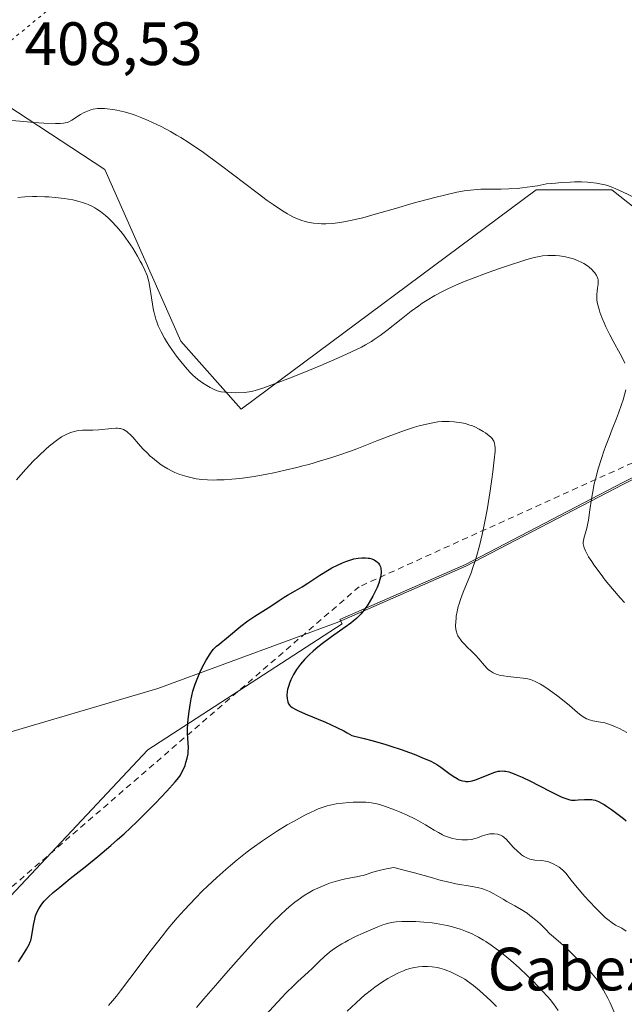
# Model space of a CAD drawing. Units: metres. Extents: x 622261 to 625747, y 4662409 to 4664783.
# Drawn here: x 624189 to 624288, y 4663059 to 4663220 of the extents above; entities that cross this region are included whole.
import ezdxf

# ---------------------------------------------------------------- set-up
doc = ezdxf.new("R2010")
doc.units = ezdxf.units.M
doc.header["$MEASUREMENT"] = 0
doc.linetypes.add('DGN Style 2', pattern=[1.6480167562047852, 0.988810053722871, -0.6592067024819142])
doc.linetypes.add('DGN Style 5', pattern=[1.1536117293433497, 0.4944050268614355, -0.6592067024819142])
for name, color, linetype, lineweight in [('Arbolado forestal CxS', 92, 'Continuous', 0), ('Cultivos herbáceos CxS', 92, 'Continuous', 0), ('Curva de nivel maestra', 30, 'Continuous', 30), ('Curva de nivel normal', 30, 'Continuous', 0), ('Espacio natural protegido', 121, 'Continuous', 13), ('Espacio natural protegido CxS', 121, 'Continuous', 0), ('Matorral CxS', 135, 'Continuous', 0), ('Municipio', 91, 'Continuous', 13), ('Municipio CxS', 4, 'Continuous', 0), ('Nombre de cima', 7, 'Continuous', 0), ('Rótulo de punto de cota en terreno', 7, 'Continuous', 0), ('Senda virtual', 7, 'DGN Style 5', 0), ('Valla', 7, 'DGN Style 2', 0)]:
    doc.layers.add(name, color=color, linetype=linetype, lineweight=lineweight)
doc.styles.add('Style-Arial', font='txt')

# ---------------------------------------------------------------- blocks, each defined once
blk = doc.blocks.new('*U9')
at = {"layer": 'Cultivos herbáceos CxS', "color": 92, "linetype": 'Continuous', "lineweight": 0}
blk.add_polyline3d([(624356.4089000003, 4663051.929500001, 412.8432999999932), (624325.1505000005, 4663091.6613, 414.3317999999999), (624305.6951000001, 4663116.083900001, 413.9100999999937), (624289.8589000005, 4663125.8749, 414.5478000000003), (624304.7367000004, 4663141.133099999, 410.6399999999995), (624322.8043000001, 4663162.960899999, 407.5954000000056), (624286.1562999999, 4663191.9441, 409.8963999999978), (624273.7697000002, 4663191.9439, 409.9317000000011), (624225.4609000003, 4663156.004100001, 415.6220999999932), (624215.5513000004, 4663167.1577, 414.5184000000008), (624203.1281000003, 4663195.2829, 411.6497999999993), (624183.3318999996, 4663208.226700001, 408.5840999999928), (624181.9617, 4663209.122500001, 408.540399999998), (624172.2138999999, 4663198.8345, 408.227899999998), (624160.2597000003, 4663191.642100001, 407.0390000000043), (624155.2931000004, 4663184.571699999, 406.5497000000032), (624146.1854999998, 4663178.310500001, 405.5204999999987), (624137.5144999997, 4663149.8059, 405.3168000000005), (624102.8311000001, 4663128.7369, 403.3273000000045)], dxfattribs=at)
blk = doc.blocks.new('*U10')
at = {"layer": 'Municipio CxS', "color": 4, "linetype": 'Continuous', "lineweight": 0, "flags": 128}
blk.add_lwpolyline([(624125.0559999992, 4663062.001), (624148.5650000002, 4663093.176000001), (624175.2699999998, 4663099.494999998), (624211.8049999999, 4663110.231000002), (624233.7369999991, 4663118.339000001), (624241.4650000008, 4663121.196000001), (624262.2609999996, 4663130.308000001), (624288.0530000011, 4663143.730000001), (624312.2199999995, 4663155.842000001), (624322.8869999994, 4663162.693999999), (624343.2080000003, 4663177.989000001), (624381.486999999, 4663206.735), (624404.966000001, 4663227.227)], dxfattribs=at)
blk = doc.blocks.new('*U11')
at = {"layer": 'Espacio natural protegido CxS', "color": 121, "linetype": 'Continuous', "lineweight": 0, "flags": 128}
blk.add_lwpolyline([(624125.0559999992, 4663062.001), (624148.5650000002, 4663093.176000001), (624175.2699999998, 4663099.494999998), (624211.8049999999, 4663110.231000002), (624233.7369999991, 4663118.339000001), (624241.4650000008, 4663121.196000001), (624262.2609999996, 4663130.308000001), (624288.0530000011, 4663143.730000001), (624312.2199999995, 4663155.842000001), (624322.8869999994, 4663162.693999999), (624343.2080000003, 4663177.989000001), (624381.486999999, 4663206.735), (624404.966000001, 4663227.227)], dxfattribs=at)

msp = doc.modelspace()

# ---------------------------------------------------------------- linework, layer by layer
at = {"layer": 'Arbolado forestal CxS', "color": 92, "linetype": 'Continuous', "lineweight": 0}
for points in [[(624102.8311000001, 4663128.7369, 403.3273000000045), (624137.5144999997, 4663149.8059, 405.3168000000005), (624146.1854999998, 4663178.310500001, 405.5204999999987), (624155.2931000004, 4663184.571699999, 406.5497000000032), (624160.2597000003, 4663191.642100001, 407.0390000000043), (624172.2138999999, 4663198.8345, 408.227899999998), (624181.9617, 4663209.122500001, 408.540399999998), (624183.3318999996, 4663208.226700001, 408.5840999999928), (624203.1281000003, 4663195.2829, 411.6497999999993), (624215.5513000004, 4663167.1577, 414.5184000000008), (624225.4609000003, 4663156.004100001, 415.6220999999932), (624273.7697000002, 4663191.9439, 409.9317000000011), (624286.1562999999, 4663191.9441, 409.8963999999978), (624322.8043000001, 4663162.960899999, 407.5954000000056), (624312.1445000004, 4663156.111099999, 409.5665000000009), (624287.9751000004, 4663143.9911, 414.2871000000014), (624262.1853, 4663130.5711, 421.0792999999976), (624241.6275000004, 4663121.5669, 425.585500000001), (624241.9939000001, 4663120.834100001, 425.4906000000047), (624210.1562999999, 4663100.1821, 423.9517999999953), (624183.4814999999, 4663071.7861, 423.6022999999987), (624156.8065, 4663041.6689, 421.0008999999991), (624136.1551000001, 4663020.1569, 423.8895000000048), (624110.3409000002, 4662995.202500001, 425.9970999999932)], [(624322.8043000001, 4663162.960899999, 407.5954000000056), (624286.1562999999, 4663191.9441, 409.8963999999978), (624273.7697000002, 4663191.9439, 409.9317000000011), (624225.4609000003, 4663156.004100001, 415.6220999999932), (624215.5513000004, 4663167.1577, 414.5184000000008), (624203.1281000003, 4663195.2829, 411.6497999999993), (624183.3318999996, 4663208.226700001, 408.5840999999928), (624181.9617, 4663209.122500001, 408.540399999998), (624172.2138999999, 4663198.8345, 408.227899999998), (624160.2597000003, 4663191.642100001, 407.0390000000043), (624155.2931000004, 4663184.571699999, 406.5497000000032), (624146.1854999998, 4663178.310500001, 405.5204999999987), (624137.5144999997, 4663149.8059, 405.3168000000005), (624102.8311000001, 4663128.7369, 403.3273000000045)], [(624322.8043000001, 4663162.960899999, 407.5954000000056), (624312.1445000004, 4663156.111099999, 409.5665000000009), (624287.9751000004, 4663143.9911, 414.2871000000014), (624262.1853, 4663130.5711, 421.0792999999976), (624241.6275000004, 4663121.5669, 425.585500000001), (624241.9939000001, 4663120.834100001, 425.4906000000047), (624210.1562999999, 4663100.1821, 423.9517999999953), (624183.4814999999, 4663071.7861, 423.6022999999987), (624156.8065, 4663041.6689, 421.0008999999991), (624136.1551000001, 4663020.1569, 423.8895000000048), (624110.3409000002, 4662995.202500001, 425.9970999999932), (624103.4568999996, 4662978.853499999, 424.0213999999978), (624102.5963000003, 4662955.6205, 414.938599999994), (624103.4134999998, 4662933.142899999, 409.4636000000028)]]:
    msp.add_polyline3d(points, dxfattribs=at)
at = {"layer": 'Cultivos herbáceos CxS', "color": 92, "linetype": 'Continuous', "lineweight": 0}
msp.add_polyline3d([(624322.8043000001, 4663162.960899999, 407.5954000000056), (624286.1562999999, 4663191.9441, 409.8963999999978), (624273.7697000002, 4663191.9439, 409.9317000000011), (624225.4609000003, 4663156.004100001, 415.6220999999932), (624215.5513000004, 4663167.1577, 414.5184000000008), (624203.1281000003, 4663195.2829, 411.6497999999993), (624183.3318999996, 4663208.226700001, 408.5840999999928), (624181.9617, 4663209.122500001, 408.540399999998), (624172.2138999999, 4663198.8345, 408.227899999998), (624160.2597000003, 4663191.642100001, 407.0390000000043), (624155.2931000004, 4663184.571699999, 406.5497000000032), (624146.1854999998, 4663178.310500001, 405.5204999999987), (624137.5144999997, 4663149.8059, 405.3168000000005), (624102.8311000001, 4663128.7369, 403.3273000000045)], dxfattribs=at)
at = {"layer": 'Curva de nivel maestra', "color": 30, "linetype": 'Continuous', "lineweight": 30, "elevation": 425, "flags": 128}
msp.add_lwpolyline([(624188.9900000002, 4663065.4801), (624189.9500000002, 4663066.9801), (624190.2800000003, 4663067.530099999), (624190.7300000006, 4663068.340100001), (624190.9000000004, 4663068.7501), (624190.9800000006, 4663068.9901), (624191.0899999999, 4663069.460100001), (624191.4199999999, 4663071.460100001), (624191.6299999999, 4663072.4901), (624191.7800000003, 4663073.030099999), (624191.8700000001, 4663073.290100001), (624192.0199999996, 4663073.6501), (624192.29, 4663074.170100001), (624192.4500000002, 4663074.420100001), (624192.8099999997, 4663074.9301), (624193.2100000001, 4663075.4101), (624193.4500000002, 4663075.6601), (624193.8600000005, 4663076.0801), (624194.6699999999, 4663076.8201), (624195.75, 4663077.7301), (624196.4199999999, 4663078.280099999), (624197.4400000004, 4663079.100099999), (624199.8799999999, 4663081.040100001), (624201.9500000002, 4663082.710100001), (624204.0999999996, 4663084.530099999), (624205.1900000004, 4663085.4901), (624206.2599999999, 4663086.460100001), (624208.3399999999, 4663088.420100001), (624210.25, 4663090.3101), (624211.4000000004, 4663091.4801), (624213.29, 4663093.460100001), (624214.6600000003, 4663094.970100001), (624215.2199999997, 4663095.670100001), (624215.4900000002, 4663096.0701), (624215.6399999997, 4663096.3101), (624215.9000000004, 4663096.8201), (624216.25, 4663097.6601), (624216.4100000003, 4663098.130100001), (624216.5999999996, 4663098.840100001), (624216.7400000002, 4663099.550100001), (624216.7800000003, 4663099.9001), (624216.7999999998, 4663100.5701), (624216.7100000001, 4663102.040100001), (624216.6799999997, 4663102.950099999), (624216.6799999997, 4663103.4901), (624216.7199999997, 4663104.5701), (624216.7699999996, 4663105.170100001), (624216.8600000005, 4663106.110099999), (624217.0700000003, 4663107.590100001), (624217.2599999999, 4663108.5801), (624217.3700000001, 4663109.0701), (624217.5499999998, 4663109.800100001), (624217.7599999999, 4663110.5001), (624217.9100000003, 4663110.950099999), (624218.2199999997, 4663111.8101), (624218.7300000006, 4663112.9901), (624219.0800000001, 4663113.700099999), (624219.7300000006, 4663114.9101), (624220.3499999996, 4663115.920100001), (624220.7100000001, 4663116.420100001), (624220.9400000004, 4663116.700099999), (624221.4000000004, 4663117.1801), (624221.7699999996, 4663117.4901), (624223.3799999999, 4663118.770099999), (624225.3899999997, 4663120.460100001), (624226.5199999996, 4663121.340100001), (624227.6799999997, 4663122.120100001), (624229.8499999996, 4663123.470100001), (624230.4900000002, 4663123.880100001), (624231.6600000003, 4663124.6801), (624232.4900000002, 4663125.220100001), (624233.0599999997, 4663125.550100001), (624234.3099999997, 4663126.2501), (624235.4600000001, 4663126.940099999), (624236.3499999996, 4663127.5101), (624238.3300000001, 4663128.8101), (624239.8300000001, 4663129.7401), (624240.2999999998, 4663130.0101), (624241.2100000001, 4663130.4801), (624242.0499999998, 4663130.860099999), (624242.5800000001, 4663131.0701), (624242.9299999997, 4663131.200099999), (624243.5800000001, 4663131.4001), (624243.9199999999, 4663131.4801), (624244.5800000001, 4663131.610099999), (624245.1799999997, 4663131.670100001), (624245.5499999998, 4663131.6801), (624245.79, 4663131.6801), (624246.2300000006, 4663131.630100001), (624246.4600000001, 4663131.590100001), (624246.8700000001, 4663131.4801), (624247.2400000002, 4663131.3201), (624247.4500000002, 4663131.200099999), (624247.5800000001, 4663131.110099999), (624247.8099999997, 4663130.9001), (624247.9199999999, 4663130.770099999), (624248.0999999996, 4663130.5001), (624248.2400000002, 4663130.190099999), (624248.2999999998, 4663129.960100001), (624248.3300000001, 4663129.8101), (624248.3600000005, 4663129.4801), (624248.3499999996, 4663129.280099999), (624248.3200000003, 4663128.860099999), (624248.2400000002, 4663128.4301), (624248.1699999999, 4663128.130100001), (624247.9900000002, 4663127.520099999), (624247.7199999997, 4663126.8301), (624247.5199999996, 4663126.370100001), (624247.0099999999, 4663125.380100001), (624246.4000000004, 4663124.3301), (624246.0700000003, 4663123.8101), (624245.5599999997, 4663123.0801), (624245.1100000005, 4663122.5101), (624244.8499999996, 4663122.2301), (624244.3799999999, 4663121.790100001), (624243.7599999999, 4663121.270099999), (624243.3799999999, 4663120.9801), (624242.4600000001, 4663120.3101), (624240.25, 4663118.7301), (624238.5599999997, 4663117.470100001), (624237.6600000003, 4663116.7401), (624237.2400000002, 4663116.380100001), (624236.6500000004, 4663115.850099999), (624235.8499999996, 4663115.050100001), (624235.1399999997, 4663114.2301), (624234.8300000001, 4663113.8101), (624234.5300000003, 4663113.390100001), (624234.0199999996, 4663112.530099999), (624233.5999999996, 4663111.670100001), (624233.3700000001, 4663111.120100001), (624233.25, 4663110.770099999), (624233.0599999997, 4663110.100099999), (624233, 4663109.7601), (624232.9299999997, 4663109.130100001), (624232.9600000001, 4663108.600099999), (624233.0199999996, 4663108.280099999), (624233.0800000001, 4663108.090100001), (624233.2199999997, 4663107.7601), (624233.4199999999, 4663107.4801), (624233.5499999998, 4663107.340100001), (624233.8099999997, 4663107.140100001), (624234.4100000003, 4663106.8101), (624234.8200000003, 4663106.610099999), (624235.9299999997, 4663106.130100001), (624239.2400000002, 4663104.7301), (624241.0899999999, 4663103.890100001), (624242.2699999996, 4663103.300100001), (624242.8200000003, 4663103.0001), (624243.5800000001, 4663102.550100001), (624245.6100000005, 4663102.050100001), (624246.8300000001, 4663101.7301), (624249, 4663101.110099999), (624249.9600000001, 4663100.8201), (624251.6299999999, 4663100.270099999), (624253.0099999999, 4663099.780099999), (624253.79, 4663099.4801), (624255.0499999998, 4663098.970100001), (624256.4800000006, 4663098.350099999), (624257.1100000005, 4663098.030099999), (624257.4699999997, 4663097.8301), (624258.1500000004, 4663097.360099999), (624259.4400000004, 4663096.4001), (624260.1399999997, 4663095.9101), (624260.8399999999, 4663095.4901), (624261.1699999999, 4663095.3201), (624261.4800000006, 4663095.190099999), (624261.6799999997, 4663095.130100001), (624262.0700000003, 4663095.050100001), (624262.2599999999, 4663095.030099999), (624262.6299999999, 4663095.030099999), (624263.0199999996, 4663095.0801), (624263.2800000003, 4663095.1501), (624263.8399999999, 4663095.3201), (624264.54, 4663095.5801), (624266.0099999999, 4663096.1801), (624267.0099999999, 4663096.550100001), (624267.5499999998, 4663096.700099999), (624267.7999999998, 4663096.7401), (624268.2599999999, 4663096.770099999), (624268.5700000003, 4663096.7401), (624268.79, 4663096.700099999), (624269.2599999999, 4663096.5801), (624270.1299999999, 4663096.270099999), (624270.6299999999, 4663096.0701), (624271.4800000006, 4663095.710100001), (624272.9600000001, 4663095.0001), (624274.0700000003, 4663094.440099999), (624276.3300000001, 4663093.280099999), (624277.7599999999, 4663092.5701), (624278.1399999997, 4663092.4001), (624278.7699999996, 4663092.1601), (624279.2699999996, 4663092.020099999), (624279.5599999997, 4663091.9801), (624280.1299999999, 4663091.970100001), (624280.6100000005, 4663092.0001), (624281.6500000004, 4663092.0701), (624282.4400000004, 4663092.0801), (624282.8700000001, 4663092.050100001), (624283.0800000001, 4663092.020099999), (624283.4100000003, 4663091.940099999), (624283.9400000004, 4663091.7501), (624284.5499999998, 4663091.440099999), (624284.9000000004, 4663091.2301), (624285.2800000003, 4663090.9901), (624286.1200000001, 4663090.420100001), (624286.9900000002, 4663089.780099999), (624288.0599999997, 4663088.940099999), (624288.5099999999, 4663088.5701)], dxfattribs=at)
at = {"layer": 'Curva de nivel normal', "color": 30, "linetype": 'Continuous', "lineweight": 0, "flags": 128}
for points, elevation in [([(624202.6699999999, 4663205.300100001), (624201.9199999999, 4663205.270099999), (624201.2300000006, 4663205.170100001), (624200.8099999997, 4663205.0601), (624200.54, 4663204.970100001), (624200.0099999999, 4663204.7501), (624199.7199999997, 4663204.610099999), (624199.1600000003, 4663204.290100001), (624197.7199999997, 4663203.360099999), (624197.2400000002, 4663203.100099999), (624197.0099999999, 4663203.0101), (624196.6100000005, 4663202.920100001), (624196.3700000001, 4663202.890100001), (624195.79, 4663202.850099999), (624195.04, 4663202.850099999), (624193.1100000005, 4663202.9001), (624191.4699999997, 4663203.0001), (624189.8300000001, 4663203.140100001), (624187.8700000001, 4663203.3101)], 410), ([(624289.9500000002, 4663190.6601), (624287.9199999999, 4663191.6601), (624286.8099999997, 4663192.1501), (624286.3200000003, 4663192.350099999), (624285.4199999999, 4663192.6601), (624284.8399999999, 4663192.8201), (624284.4500000002, 4663192.9101), (624283.6299999999, 4663193.0601), (624282.6900000004, 4663193.1801), (624282.1500000004, 4663193.2301), (624281.2000000002, 4663193.270099999), (624280.0499999998, 4663193.2601), (624279.3799999999, 4663193.2401), (624277.8399999999, 4663193.1501), (624276.9500000002, 4663193.0701), (624275.4500000002, 4663192.9301), (624274, 4663192.640100001), (624273.0999999996, 4663192.4901), (624271.4400000004, 4663192.270099999), (624270.6799999997, 4663192.190099999), (624269.2800000003, 4663192.100099999), (624268.04, 4663192.0701), (624265.9600000001, 4663192.0701), (624264.6799999997, 4663192.050100001), (624264.0999999996, 4663192.030099999), (624263.0199999996, 4663191.9301), (624262.3099999997, 4663191.840100001), (624260.7800000003, 4663191.5701), (624258.7199999997, 4663191.110099999), (624257.1500000004, 4663190.710100001), (624253.6200000001, 4663189.7601), (624250.7400000002, 4663188.920100001), (624247.0099999999, 4663187.840100001), (624245.3700000001, 4663187.4001), (624244.6299999999, 4663187.210100001), (624243.3399999999, 4663186.9101), (624242.2400000002, 4663186.700099999), (624241.5899999999, 4663186.600099999), (624240.4400000004, 4663186.460100001), (624239.2999999998, 4663186.4001), (624238.5999999996, 4663186.4001), (624238.1600000003, 4663186.420100001), (624237.3099999997, 4663186.5101), (624236.3799999999, 4663186.690099999), (624235.7800000003, 4663186.840100001), (624235.4000000004, 4663186.960100001), (624234.6699999999, 4663187.220100001), (624233.9100000003, 4663187.550100001), (624233.4000000004, 4663187.8101), (624233.0300000003, 4663188.020099999), (624232.2199999997, 4663188.520099999), (624230.6600000003, 4663189.5601), (624229.7000000002, 4663190.2301), (624228.04, 4663191.460100001), (624222.0099999999, 4663196.0801), (624220.1699999999, 4663197.450099999), (624219.04, 4663198.2501), (624218.3200000003, 4663198.7501), (624216.9199999999, 4663199.6801), (624215.5499999998, 4663200.530099999), (624214.8799999999, 4663200.940099999), (624213.8600000005, 4663201.520099999), (624212.3300000001, 4663202.3301), (624210.9400000004, 4663203.0101), (624210.2400000002, 4663203.3301), (624209.1699999999, 4663203.770099999), (624208.0999999996, 4663204.170100001), (624207.5700000003, 4663204.360099999), (624206.5, 4663204.6801), (624205.5700000003, 4663204.9101), (624205.1100000005, 4663205.0101), (624204.4500000002, 4663205.130100001), (624203.5199999996, 4663205.2601), (624203.0800000001, 4663205.290100001), (624202.6699999999, 4663205.300100001)], 410), ([(624191.9800000006, 4663190.880100001), (624191.2800000003, 4663190.880100001), (624190, 4663190.8301), (624188.8600000005, 4663190.7301)], 415), ([(624288.2800000003, 4663163.550100001), (624288.04, 4663164.050100001), (624287.5300000003, 4663165.0801), (624286.3899999997, 4663167.1601), (624285.8399999999, 4663168.190099999), (624285.1799999997, 4663169.5101), (624284.8799999999, 4663170.1501), (624284.5, 4663171.0601), (624284.1799999997, 4663171.9301), (624284.0499999998, 4663172.340100001), (624283.8499999996, 4663173.120100001), (624283.7699999996, 4663173.4901), (624283.7000000002, 4663174.0101), (624283.6799999997, 4663174.4901), (624283.6900000004, 4663174.790100001), (624283.7300000006, 4663175.350099999), (624283.8099999997, 4663175.860099999), (624283.8899999997, 4663176.4901), (624283.9100000003, 4663176.780099999), (624283.8899999997, 4663177.210100001), (624283.8399999999, 4663177.420100001), (624283.7300000006, 4663177.7301), (624283.6299999999, 4663177.940099999), (624283.3700000001, 4663178.340100001), (624283.2100000001, 4663178.540100001), (624282.8499999996, 4663178.920100001), (624282.4400000004, 4663179.270099999), (624282.1500000004, 4663179.4901), (624281.5599999997, 4663179.890100001), (624281.2199999997, 4663180.0801), (624280.5499999998, 4663180.4001), (624279.8799999999, 4663180.6501), (624279.4299999997, 4663180.790100001), (624278.5499999998, 4663180.9901), (624277.5700000003, 4663181.140100001), (624276.9199999999, 4663181.190099999), (624276.4900000002, 4663181.210100001), (624275.6500000004, 4663181.200099999), (624274.79, 4663181.130100001), (624274.2999999998, 4663181.050100001), (624273.4100000003, 4663180.850099999), (624272.25, 4663180.530099999), (624271.5499999998, 4663180.3201), (624269.25, 4663179.5801), (624267.9400000004, 4663179.130100001), (624265.9100000003, 4663178.4101), (624263, 4663177.3201), (624262.1399999997, 4663176.9801), (624260.5999999996, 4663176.3301), (624259.2800000003, 4663175.7401), (624258.5099999999, 4663175.360099999), (624257.1699999999, 4663174.6601), (624255.8799999999, 4663173.9001), (624255.0700000003, 4663173.370100001), (624254.5199999996, 4663172.9801), (624253.29, 4663172.0601), (624251.6600000003, 4663170.780099999), (624249.3200000003, 4663168.9301), (624248.2300000006, 4663168.110099999), (624247.25, 4663167.420100001), (624246.7800000003, 4663167.120100001), (624245.8200000003, 4663166.550100001), (624245.1299999999, 4663166.190099999), (624243.5199999996, 4663165.4001), (624242.0099999999, 4663164.710100001), (624238.4900000002, 4663163.1801), (624235.7100000001, 4663162.020099999), (624233.0899999999, 4663160.9801), (624231.5199999996, 4663160.380100001), (624229, 4663159.470100001), (624227.7599999999, 4663159.0701), (624227.1399999997, 4663158.920100001), (624226.7599999999, 4663158.850099999), (624225.9900000002, 4663158.770099999), (624224.5700000003, 4663158.720100001), (624223.8099999997, 4663158.7301), (624222.75, 4663158.800100001), (624222.1600000003, 4663158.880100001), (624221.8899999997, 4663158.940099999), (624221.3799999999, 4663159.100099999), (624221.0499999998, 4663159.2301), (624220.3600000005, 4663159.5701), (624219.5499999998, 4663160.040100001), (624219.0899999999, 4663160.340100001), (624218.3600000005, 4663160.890100001), (624217.5499999998, 4663161.610099999), (624217.1200000001, 4663162.030099999), (624216.6799999997, 4663162.5101), (624215.7699999996, 4663163.5701), (624214.8600000005, 4663164.7301), (624214.4699999997, 4663165.2601), (624213.7300000006, 4663166.3201), (624213.2300000006, 4663167.090100001), (624212.9000000004, 4663167.640100001), (624212.3300000001, 4663168.690099999), (624211.8700000001, 4663169.690099999), (624211.6200000001, 4663170.340100001), (624211.4800000006, 4663170.780099999), (624211.2300000006, 4663171.6601), (624211.1100000005, 4663172.1801), (624210.9199999999, 4663173.210100001), (624210.5, 4663176.020099999), (624210.3300000001, 4663176.9301), (624210.2400000002, 4663177.3301), (624210.0599999997, 4663177.9001), (624209.6799999997, 4663178.800100001), (624209.2100000001, 4663179.7501), (624208.9299999997, 4663180.280099999), (624208.4699999997, 4663181.100099999), (624207.7000000002, 4663182.380100001), (624206.9600000001, 4663183.4901), (624206.5800000001, 4663184.030099999), (624205.9900000002, 4663184.8101), (624205.1100000005, 4663185.880100001), (624204.2300000006, 4663186.8301), (624203.6399999997, 4663187.390100001), (624203.2300000006, 4663187.7501), (624202.3899999997, 4663188.4101), (624201.7999999998, 4663188.8201), (624201.4800000006, 4663189.0101), (624200.9699999997, 4663189.290100001), (624200.4100000003, 4663189.550100001), (624200.1100000005, 4663189.6801), (624199.4500000002, 4663189.9101), (624199.0899999999, 4663190.020099999), (624198.5, 4663190.170100001), (624197.8700000001, 4663190.300100001), (624196.4699999997, 4663190.540100001), (624194.9699999997, 4663190.710100001), (624193.9500000002, 4663190.790100001), (624193.2800000003, 4663190.8301), (624191.9800000006, 4663190.880100001)], 415), ([(624288.2100000001, 4663124.370100001), (624287.54, 4663125.090100001), (624286.2599999999, 4663126.5701), (624285.0800000001, 4663128.030099999), (624284.3799999999, 4663128.940099999), (624283.2100000001, 4663130.540100001), (624282.8700000001, 4663131.040100001), (624282.3499999996, 4663131.850099999), (624281.9900000002, 4663132.470100001), (624281.8200000003, 4663132.800100001), (624281.6100000005, 4663133.3201), (624281.5, 4663133.7501), (624281.4699999997, 4663133.950099999), (624281.4699999997, 4663134.270099999), (624281.4900000002, 4663134.4301), (624281.5700000003, 4663134.8201), (624282.04, 4663136.530099999), (624282.2300000006, 4663137.360099999), (624282.3099999997, 4663137.840100001), (624282.5599999997, 4663139.5101), (624282.8099999997, 4663141.270099999), (624282.9699999997, 4663142.2301), (624283.2699999996, 4663143.770099999), (624283.4600000001, 4663144.5701), (624283.9000000004, 4663146.2301), (624284.4400000004, 4663147.960100001), (624284.8399999999, 4663149.140100001), (624285.1200000001, 4663149.9301), (624285.7400000002, 4663151.540100001), (624286.2300000006, 4663152.770099999), (624286.9100000003, 4663154.470100001), (624287.25, 4663155.360099999), (624287.75, 4663156.790100001), (624287.9900000002, 4663157.550100001), (624288.4600000001, 4663159.190099999)], 415), ([(624188.6699999999, 4663144.440099999), (624190.0999999996, 4663146.120100001), (624190.8700000001, 4663146.9801), (624191.3399999999, 4663147.470100001), (624192.2300000006, 4663148.350099999), (624193.5800000001, 4663149.600099999), (624194.25, 4663150.170100001), (624195.1900000004, 4663150.9101), (624196.0300000003, 4663151.4801), (624196.5499999998, 4663151.780099999), (624196.8700000001, 4663151.940099999), (624197.4800000006, 4663152.190099999), (624198.1299999999, 4663152.390100001), (624198.5599999997, 4663152.4801), (624198.8499999996, 4663152.520099999), (624199.4800000006, 4663152.5601), (624199.9900000002, 4663152.5801), (624201.1399999997, 4663152.5801), (624202.1200000001, 4663152.630100001), (624204.2599999999, 4663152.860099999), (624204.9199999999, 4663152.9001), (624205.2199999997, 4663152.890100001), (624205.5, 4663152.860099999), (624205.6699999999, 4663152.8301), (624205.9900000002, 4663152.7401), (624206.1500000004, 4663152.690099999), (624206.4400000004, 4663152.540100001), (624206.7199999997, 4663152.360099999), (624206.9000000004, 4663152.220100001), (624207.2699999996, 4663151.880100001), (624207.7100000001, 4663151.420100001), (624208.6500000004, 4663150.350099999), (624209.3600000005, 4663149.530099999), (624210.0800000001, 4663148.790100001), (624210.5700000003, 4663148.340100001), (624210.9000000004, 4663148.050100001), (624211.5999999996, 4663147.4801), (624212.3700000001, 4663146.9101), (624212.7800000003, 4663146.630100001), (624213.4400000004, 4663146.2301), (624214.1699999999, 4663145.850099999), (624214.5599999997, 4663145.670100001), (624215.3799999999, 4663145.340100001), (624216.1600000003, 4663145.0801), (624216.5599999997, 4663144.970100001), (624217.1799999997, 4663144.8101), (624218.0999999996, 4663144.630100001), (624218.5700000003, 4663144.5601), (624219.0300000003, 4663144.5001), (624219.9400000004, 4663144.4301), (624220.8399999999, 4663144.4101), (624221.4400000004, 4663144.420100001), (624222.6500000004, 4663144.470100001), (624223.9000000004, 4663144.550100001), (624224.5700000003, 4663144.610099999), (624225.6500000004, 4663144.7301), (624227.5800000001, 4663145.0101), (624229.6600000003, 4663145.380100001), (624230.8099999997, 4663145.610099999), (624232.6399999997, 4663146.0101), (624234.5599999997, 4663146.470100001), (624235.54, 4663146.720100001), (624236.5199999996, 4663146.9801), (624238.4600000001, 4663147.540100001), (624240.29, 4663148.110099999), (624241.4199999999, 4663148.4801), (624243.3300000001, 4663149.140100001), (624244.4000000004, 4663149.540100001), (624247.6399999997, 4663150.860099999), (624249.5, 4663151.5701), (624250.5700000003, 4663151.950099999), (624252.2199999997, 4663152.530099999), (624253.8399999999, 4663153.050100001), (624254.5899999999, 4663153.270099999), (624255.29, 4663153.460100001), (624256.54, 4663153.7501), (624257.6299999999, 4663153.9301), (624258.29, 4663153.9901), (624258.7100000001, 4663154.0101), (624259.5199999996, 4663154.0101), (624260.3099999997, 4663153.960100001), (624260.7000000002, 4663153.920100001), (624261.2699999996, 4663153.8301), (624262.1100000005, 4663153.6501), (624262.9199999999, 4663153.4101), (624263.3099999997, 4663153.270099999), (624263.6900000004, 4663153.110099999), (624264.4100000003, 4663152.7601), (624265.0599999997, 4663152.390100001), (624265.4500000002, 4663152.140100001), (624266.0800000001, 4663151.670100001), (624266.2599999999, 4663151.5101), (624266.54, 4663151.210100001), (624266.7300000006, 4663150.950099999), (624266.8200000003, 4663150.770099999), (624266.9400000004, 4663150.4301), (624267.0099999999, 4663150.020099999), (624267.0300000003, 4663149.7401), (624267.0199999996, 4663149.1501), (624266.9000000004, 4663147.710100001), (624266.6699999999, 4663145.7401), (624266.5099999999, 4663144.5601), (624266.2300000006, 4663142.620100001), (624265.7100000001, 4663139.520099999), (624265.1799999997, 4663136.800100001), (624264.9000000004, 4663135.4901), (624264.4500000002, 4663133.620100001), (624263.9800000006, 4663131.9101), (624263.75, 4663131.120100001), (624263.5099999999, 4663130.390100001), (624263.0300000003, 4663129.0701), (624262.7300000006, 4663128.280099999), (624261.79, 4663126.020099999), (624261.3499999996, 4663124.850099999), (624261.1299999999, 4663124.1501), (624261.0099999999, 4663123.710100001), (624260.8200000003, 4663122.890100001), (624260.6799999997, 4663122.110099999), (624260.6299999999, 4663121.7401), (624260.5800000001, 4663121.220100001), (624260.5599999997, 4663120.520099999), (624260.6200000001, 4663119.920100001), (624260.7000000002, 4663119.5601), (624260.7699999996, 4663119.340100001), (624260.9500000002, 4663118.9001), (624261.2000000002, 4663118.4801), (624261.3499999996, 4663118.2601), (624261.5999999996, 4663117.940099999), (624262.0599999997, 4663117.440099999), (624262.4199999999, 4663117.100099999), (624263.2300000006, 4663116.340100001), (624263.8899999997, 4663115.6601), (624264.3399999999, 4663115.140100001), (624265.2699999996, 4663114.040100001), (624265.7300000006, 4663113.550100001), (624265.9699999997, 4663113.340100001), (624266.2100000001, 4663113.140100001), (624266.6900000004, 4663112.8301), (624267.2100000001, 4663112.600099999), (624267.5700000003, 4663112.4801), (624267.8399999999, 4663112.4101), (624268.4000000004, 4663112.3101), (624269.1100000005, 4663112.210100001), (624270.5999999996, 4663112.0701), (624271.6100000005, 4663111.970100001), (624272.4000000004, 4663111.8301), (624272.8200000003, 4663111.710100001), (624273.0899999999, 4663111.620100001), (624273.6100000005, 4663111.4001), (624274.4800000006, 4663110.950099999), (624274.9900000002, 4663110.640100001), (624275.8799999999, 4663110.050100001), (624277.3200000003, 4663109.0001), (624278.0800000001, 4663108.4001), (624279.1900000004, 4663107.4901), (624280.5, 4663106.350099999), (624281.0999999996, 4663105.860099999), (624281.7000000002, 4663105.470100001), (624282, 4663105.3101), (624282.2100000001, 4663105.220100001), (624282.6299999999, 4663105.0801), (624283.0499999998, 4663104.970100001), (624283.9400000004, 4663104.8101), (624284.9800000006, 4663104.610099999), (624285.3399999999, 4663104.5101), (624286.0700000003, 4663104.2601), (624286.8499999996, 4663103.940099999), (624287.4000000004, 4663103.6801), (624288.5999999996, 4663103.0601)], 420), ([(624245.0800000001, 4663091.6501), (624243.7800000003, 4663091.630100001), (624243.0899999999, 4663091.590100001), (624242.04, 4663091.4901), (624241.0099999999, 4663091.340100001), (624240.5, 4663091.2401), (624239.54, 4663091.0101), (624239.0599999997, 4663090.870100001), (624238.0800000001, 4663090.520099999), (624237.4000000004, 4663090.2301), (624236.9100000003, 4663090.0001), (624235.8499999996, 4663089.4801), (624234.0099999999, 4663088.4801), (624233, 4663087.9001), (624231.4000000004, 4663086.9301), (624229.75, 4663085.860099999), (624228.9199999999, 4663085.300100001), (624227.2699999996, 4663084.110099999), (624226.4500000002, 4663083.4901), (624224.7999999998, 4663082.1801), (624223.6900000004, 4663081.2601), (624222.9500000002, 4663080.620100001), (624221.4500000002, 4663079.280099999), (624219.9199999999, 4663077.850099999), (624219.1399999997, 4663077.090100001), (624217.9699999997, 4663075.920100001), (624216.1799999997, 4663074.020099999), (624214.9800000006, 4663072.670100001), (624214.3700000001, 4663071.970100001), (624213.4600000001, 4663070.870100001), (624212.54, 4663069.7301), (624210.7100000001, 4663067.360099999), (624207.2400000002, 4663062.7301), (624205.7100000001, 4663060.720100001), (624205.0099999999, 4663059.840100001), (624203.7300000006, 4663058.3201)], 430), ([(624288.5099999999, 4663070.520099999), (624287.7599999999, 4663070.970100001), (624286.75, 4663071.4901), (624286.1799999997, 4663071.850099999), (624285.4900000002, 4663072.390100001), (624285.0700000003, 4663072.7501), (624284.6100000005, 4663073.1801), (624283.5700000003, 4663074.220100001), (624282.4600000001, 4663075.390100001), (624281.7400000002, 4663076.1801), (624280.4800000006, 4663077.630100001), (624279.4900000002, 4663078.860099999), (624278.6100000005, 4663079.9801), (624278.1900000004, 4663080.4301), (624277.75, 4663080.800100001), (624277.5199999996, 4663080.970100001), (624277.1399999997, 4663081.220100001), (624276.54, 4663081.550100001), (624275.9299999997, 4663081.800100001), (624275.6200000001, 4663081.9001), (624275.3099999997, 4663081.970100001), (624274.7100000001, 4663082.050100001), (624273.5599999997, 4663082.140100001), (624273.0099999999, 4663082.2401), (624272.7400000002, 4663082.3101), (624272.2100000001, 4663082.520099999), (624271.7000000002, 4663082.8101), (624271.3700000001, 4663083.030099999), (624271.1500000004, 4663083.200099999), (624270.7400000002, 4663083.5601), (624270.0599999997, 4663084.2301), (624269.25, 4663085.120100001), (624268.8899999997, 4663085.5001), (624268.4400000004, 4663085.9001), (624268.2300000006, 4663086.050100001), (624267.9100000003, 4663086.220100001), (624267.75, 4663086.290100001), (624267.4000000004, 4663086.380100001), (624266.8799999999, 4663086.450099999), (624266.6100000005, 4663086.450099999), (624266.1699999999, 4663086.420100001), (624265.7300000006, 4663086.340100001), (624265.5099999999, 4663086.280099999), (624264.8300000001, 4663086.050100001), (624264.1600000003, 4663085.800100001), (624263.7800000003, 4663085.690099999), (624263.1399999997, 4663085.540100001), (624262.4900000002, 4663085.460100001), (624262.1399999997, 4663085.450099999), (624261.5800000001, 4663085.450099999), (624260.9900000002, 4663085.5101), (624260.6799999997, 4663085.550100001), (624260.0599999997, 4663085.6801), (624259.7400000002, 4663085.770099999), (624259.25, 4663085.940099999), (624258.7599999999, 4663086.140100001), (624258.4299999997, 4663086.300100001), (624257.7599999999, 4663086.6501), (624257.0700000003, 4663087.050100001), (624255.6299999999, 4663087.9101), (624254.4699999997, 4663088.5801), (624253.8600000005, 4663088.9001), (624252.6200000001, 4663089.5101), (624251.3799999999, 4663090.0601), (624250.5700000003, 4663090.4001), (624249.0800000001, 4663090.940099999), (624248.1100000005, 4663091.2401), (624247.6600000003, 4663091.350099999), (624246.8099999997, 4663091.520099999), (624246.25, 4663091.590100001), (624245.8700000001, 4663091.620100001), (624245.0800000001, 4663091.6501)], 430), ([(624250.4400000004, 4663080.9101), (624249.5300000003, 4663080.7601), (624248.9900000002, 4663080.6601), (624248.0700000003, 4663080.450099999), (624246.9900000002, 4663080.1501), (624245.9100000003, 4663079.790100001), (624245.4299999997, 4663079.640100001), (624245.0700000003, 4663079.540100001), (624244.3399999999, 4663079.390100001), (624242.8200000003, 4663079.120100001), (624242.04, 4663078.970100001), (624241.6500000004, 4663078.880100001), (624240.8600000005, 4663078.6501), (624240.0499999998, 4663078.390100001), (624239.5099999999, 4663078.190099999), (624238.4000000004, 4663077.7301), (624237.2599999999, 4663077.190099999), (624236.6799999997, 4663076.880100001), (624235.75, 4663076.3301), (624234.7699999996, 4663075.6501), (624234.2599999999, 4663075.2601), (624233.29, 4663074.470100001), (624232.7699999996, 4663074.0101), (624231.9299999997, 4663073.2401), (624230.54, 4663071.870100001), (624229.7599999999, 4663071.0701), (624228.0300000003, 4663069.2401), (624225, 4663065.9101), (624222.9199999999, 4663063.5601), (624221.5999999996, 4663062.050100001), (624219.3399999999, 4663059.4301), (624218.1200000001, 4663057.9801)], 435), ([(624286.5199999996, 4663057.210100001), (624285.8499999996, 4663058.7401), (624285.4900000002, 4663059.5001), (624284.7999999998, 4663060.8101), (624284.1500000004, 4663061.890100001), (624283.7300000006, 4663062.5001), (624283.4600000001, 4663062.870100001), (624282.9400000004, 4663063.5101), (624282.6500000004, 4663063.840100001), (624282.0899999999, 4663064.420100001), (624280.5800000001, 4663065.840100001), (624279.9299999997, 4663066.4901), (624279.0700000003, 4663067.370100001), (624278.5899999999, 4663067.8201), (624277.79, 4663068.520099999), (624276.5800000001, 4663069.550100001), (624275.9600000001, 4663070.130100001), (624275.3200000003, 4663070.7501), (624274.4400000004, 4663071.630100001), (624273.9600000001, 4663072.0801), (624273.1699999999, 4663072.7601), (624272.7400000002, 4663073.090100001), (624272.2800000003, 4663073.420100001), (624271.2999999998, 4663074.040100001), (624270.2800000003, 4663074.640100001), (624268.9699999997, 4663075.380100001), (624268.3700000001, 4663075.7301), (624266.8200000003, 4663076.640100001), (624266.0899999999, 4663077.020099999), (624265.5599999997, 4663077.2401), (624265.29, 4663077.340100001), (624264.8399999999, 4663077.4801), (624264.3600000005, 4663077.600099999), (624263.2599999999, 4663077.8101), (624260.5999999996, 4663078.270099999), (624259.0300000003, 4663078.610099999), (624258.1900000004, 4663078.8201), (624256.4000000004, 4663079.3201), (624253.8399999999, 4663080.050100001), (624252.5, 4663080.4101), (624250.4400000004, 4663080.9101)], 435), ([(624253.2199999997, 4663072.0801), (624251.7400000002, 4663072.0701), (624250.8200000003, 4663072.0001), (624250.4000000004, 4663071.950099999), (624249.5899999999, 4663071.790100001), (624249.04, 4663071.640100001), (624248.6500000004, 4663071.5101), (624247.7999999998, 4663071.200099999), (624246.2800000003, 4663070.5601), (624245.4500000002, 4663070.190099999), (624244.1900000004, 4663069.600099999), (624243, 4663069.0001), (624242.4500000002, 4663068.710100001), (624241.9500000002, 4663068.4301), (624241.0800000001, 4663067.9001), (624240.3300000001, 4663067.380100001), (624239.8899999997, 4663067.040100001), (624239.0999999996, 4663066.350099999), (624238.2400000002, 4663065.530099999), (624237.0899999999, 4663064.390100001), (624236.4800000006, 4663063.8101), (624235.8099999997, 4663063.210100001), (624234.7199999997, 4663062.2401), (624234.0499999998, 4663061.610099999), (624232.8099999997, 4663060.380100001), (624232.0800000001, 4663059.620100001), (624229.3700000001, 4663056.700099999)], 440), ([(624277.3600000005, 4663057.520099999), (624276.5999999996, 4663058.590100001), (624276.0499999998, 4663059.290100001), (624275.6500000004, 4663059.7601), (624274.7599999999, 4663060.7401), (624273.1900000004, 4663062.360099999), (624272.3200000003, 4663063.200099999), (624270.9699999997, 4663064.470100001), (624269.6100000005, 4663065.6801), (624268.9299999997, 4663066.2601), (624267.7699999996, 4663067.200099999), (624267.2000000002, 4663067.630100001), (624266.3600000005, 4663068.2301), (624265.5300000003, 4663068.780099999), (624265.1200000001, 4663069.040100001), (624264.2999999998, 4663069.5101), (624263.8899999997, 4663069.7301), (624263.2599999999, 4663070.040100001), (624262.6399999997, 4663070.3201), (624262.2100000001, 4663070.4901), (624261.3600000005, 4663070.800100001), (624260.9299999997, 4663070.950099999), (624260.0599999997, 4663071.200099999), (624259.1799999997, 4663071.4101), (624258.5899999999, 4663071.540100001), (624257.3899999997, 4663071.7501), (624256.7100000001, 4663071.840100001), (624255.3600000005, 4663071.9801), (624254.0499999998, 4663072.0601), (624253.2199999997, 4663072.0801)], 440), ([(624255.4600000001, 4663064.7301), (624255.1299999999, 4663064.720100001), (624254.4900000002, 4663064.6601), (624253.8700000001, 4663064.5701), (624253.5599999997, 4663064.5001), (624253.0899999999, 4663064.380100001), (624252.3799999999, 4663064.1501), (624252.0099999999, 4663064.0101), (624251.2199999997, 4663063.670100001), (624250.0800000001, 4663063.0801), (624249.4500000002, 4663062.7301), (624248.4500000002, 4663062.090100001), (624247.3499999996, 4663061.3201), (624246.7699999996, 4663060.880100001), (624245.6699999999, 4663060.0001), (624245.0999999996, 4663059.5101), (624244.2000000002, 4663058.720100001), (624242.8099999997, 4663057.4101)], 445), ([(624267.25, 4663058.130100001), (624266.4199999999, 4663058.9901), (624265.5700000003, 4663059.8101), (624265.1399999997, 4663060.200099999), (624264.4900000002, 4663060.770099999), (624263.5099999999, 4663061.5701), (624262.5300000003, 4663062.280099999), (624262.0499999998, 4663062.610099999), (624261.5700000003, 4663062.9001), (624260.6200000001, 4663063.420100001), (624259.7100000001, 4663063.850099999), (624259.1100000005, 4663064.0801), (624258.7199999997, 4663064.220100001), (624257.9600000001, 4663064.440099999), (624257.54, 4663064.530099999), (624256.7300000006, 4663064.6601), (624255.9600000001, 4663064.720100001), (624255.4600000001, 4663064.7301)], 445)]:
    msp.add_lwpolyline(points, dxfattribs=dict(at, elevation=elevation))
at = {"layer": 'Espacio natural protegido', "color": 121, "linetype": 'Continuous', "lineweight": 13, "flags": 128}
msp.add_lwpolyline([(624125.0559999997, 4663062.000999999), (624148.5650000006, 4663093.176000002), (624175.2700000004, 4663099.494999997), (624211.8050000005, 4663110.231000002), (624233.7369999997, 4663118.339000001), (624241.4650000014, 4663121.196), (624262.2610000002, 4663130.308), (624288.0530000017, 4663143.730000002), (624312.22, 4663155.842000003), (624322.8870000021, 4663162.693999998), (624343.208000001, 4663177.989000003), (624381.4869999996, 4663206.735000002), (624404.9660000014, 4663227.227000001)], dxfattribs=at)
msp.add_lwpolyline([(624125.0559999997, 4663062.000999999), (624148.5650000006, 4663093.176000002), (624175.2700000004, 4663099.494999997), (624211.8050000005, 4663110.231000002), (624233.7369999997, 4663118.339000001), (624241.4650000014, 4663121.196), (624262.2610000002, 4663130.308), (624288.0530000017, 4663143.730000002), (624312.22, 4663155.842000003), (624322.8870000021, 4663162.693999998), (624343.208000001, 4663177.989000003), (624381.4869999996, 4663206.735000002), (624404.9660000014, 4663227.227000001)], dxfattribs=at)
at = {"layer": 'Matorral CxS', "color": 135, "linetype": 'Continuous', "lineweight": 0}
for points in [[(624322.8043000001, 4663162.960899999, 407.5954000000056), (624312.1445000004, 4663156.111099999, 409.5665000000009), (624287.9751000004, 4663143.9911, 414.2871000000014), (624262.1853, 4663130.5711, 421.0792999999976), (624241.6275000004, 4663121.5669, 425.585500000001), (624241.9939000001, 4663120.834100001, 425.4906000000047), (624210.1562999999, 4663100.1821, 423.9517999999953), (624183.4814999999, 4663071.7861, 423.6022999999987), (624156.8065, 4663041.6689, 421.0008999999991), (624136.1551000001, 4663020.1569, 423.8895000000048), (624110.3409000002, 4662995.202500001, 425.9970999999932), (624103.4568999996, 4662978.853499999, 424.0213999999978), (624102.5963000003, 4662955.6205, 414.938599999994), (624103.4134999998, 4662933.142899999, 409.4636000000028)], [(624110.3409000002, 4662995.202500001, 425.9970999999932), (624136.1551000001, 4663020.1569, 423.8895000000048), (624156.8065, 4663041.6689, 421.0008999999991), (624183.4814999999, 4663071.7861, 423.6022999999987), (624210.1562999999, 4663100.1821, 423.9517999999953), (624241.9939000001, 4663120.834100001, 425.4906000000047), (624241.6275000004, 4663121.5669, 425.585500000001), (624262.1853, 4663130.5711, 421.0792999999976), (624287.9751000004, 4663143.9911, 414.2871000000014), (624312.1445000004, 4663156.111099999, 409.5665000000009), (624322.8043000001, 4663162.960899999, 407.5954000000056), (624304.7367000004, 4663141.133099999, 410.6399999999995), (624289.8589000005, 4663125.8749, 414.5478000000003), (624305.6951000001, 4663116.083900001, 413.9100999999937), (624325.1505000005, 4663091.6613, 414.3317999999999), (624356.4089000003, 4663051.929500001, 412.8432999999932), (624376.1277000001, 4663032.2105, 411.7905000000028), (624395.0248999996, 4663010.8487, 409.8279000000039), (624406.5273000002, 4662991.951500001, 408.0908000000054), (624417.4546999997, 4662963.913899999, 410.1765000000014), (624414.9781, 4662945.324100001, 412.796199999997), (624384.8164999997, 4662938.4187, 415.6126999999979), (624386.8076999999, 4662908.145500001, 413.6578000000009)]]:
    msp.add_polyline3d(points, dxfattribs=at)
at = {"layer": 'Municipio', "color": 91, "linetype": 'Continuous', "lineweight": 13, "flags": 128}
msp.add_lwpolyline([(624125.0559999997, 4663062.000999999), (624148.5650000006, 4663093.176000002), (624175.2700000004, 4663099.494999997), (624211.8050000005, 4663110.231000002), (624233.7369999997, 4663118.339000001), (624241.4650000014, 4663121.196), (624262.2610000002, 4663130.308), (624288.0530000017, 4663143.730000002), (624312.22, 4663155.842000003), (624322.8870000021, 4663162.693999998), (624343.208000001, 4663177.989000003), (624381.4869999996, 4663206.735000002), (624404.9660000014, 4663227.227000001)], dxfattribs=at)
msp.add_lwpolyline([(624125.0559999997, 4663062.000999999), (624148.5650000006, 4663093.176000002), (624175.2700000004, 4663099.494999997), (624211.8050000005, 4663110.231000002), (624233.7369999997, 4663118.339000001), (624241.4650000014, 4663121.196), (624262.2610000002, 4663130.308), (624288.0530000017, 4663143.730000002), (624312.22, 4663155.842000003), (624322.8870000021, 4663162.693999998), (624343.208000001, 4663177.989000003), (624381.4869999996, 4663206.735000002), (624404.9660000014, 4663227.227000001)], dxfattribs=at)
at = {"layer": 'Municipio CxS', "color": 4, "linetype": 'Continuous', "lineweight": 0, "flags": 128}
msp.add_lwpolyline([(624404.966000001, 4663227.227), (624381.486999999, 4663206.735), (624343.2080000003, 4663177.989000001), (624322.8869999994, 4663162.693999999), (624312.2199999995, 4663155.842000001), (624288.0530000011, 4663143.730000001), (624262.2609999996, 4663130.308000001), (624241.4650000008, 4663121.196000001), (624233.7369999991, 4663118.339000001), (624211.8049999999, 4663110.231000002), (624175.2699999998, 4663099.494999998), (624148.5650000002, 4663093.176000001), (624125.0559999992, 4663062.001)], dxfattribs=at)
at = {"layer": 'Senda virtual', "color": 7, "linetype": 'DGN Style 5', "lineweight": 0, "extrusion": (0.04650135950948667, 0.03828278195991364, 0.9981843778426805), "elevation": 207953.7401373999, "flags": 128}
msp.add_lwpolyline([(3203427.139917153, -3439663.281039563), (3203427.139917153, -3439468.467441129)], dxfattribs=at)
at = {"layer": 'Valla', "color": 7, "linetype": 'DGN Style 2', "lineweight": 0}
msp.add_polyline3d([(624324.0900999998, 4663162.9101, 407.3632000000071), (624244.7801000001, 4663126.940099999, 425.2266999999993), (624166.2100999998, 4663059.0101, 420.9973999999929), (624130.6801000005, 4663013.970100001, 425.1582000000053)], dxfattribs=at)

# ---------------------------------------------------------------- block references
at = {"layer": 'Cultivos herbáceos CxS', "color": 92, "linetype": 'Continuous', "lineweight": 0}
msp.add_blockref('*U9', (0, 0), dxfattribs=at)
at = {"layer": 'Espacio natural protegido CxS', "color": 121, "linetype": 'Continuous', "lineweight": 0}
msp.add_blockref('*U11', (0, 0), dxfattribs=at)
at = {"layer": 'Municipio CxS', "color": 4, "linetype": 'Continuous', "lineweight": 0}
msp.add_blockref('*U10', (0, 0), dxfattribs=at)

# ---------------------------------------------------------------- texts
at = {"layer": 'Nombre de cima', "color": 7, "linetype": 'Continuous', "lineweight": 0, "style": 'Style-Arial'}
msp.add_text('Cabezo de Malafé', height=7.000000000000002, dxfattribs=at).set_placement((624265.8190000001, 4663060.7919))
at = {"layer": 'Rótulo de punto de cota en terreno', "color": 7, "linetype": 'Continuous', "lineweight": 0, "style": 'Style-Arial'}
msp.add_text('408,53', height=7.000000000000002, dxfattribs=at).set_placement((624189.9878000002, 4663212.4078))

doc.saveas('drawing.dxf')
